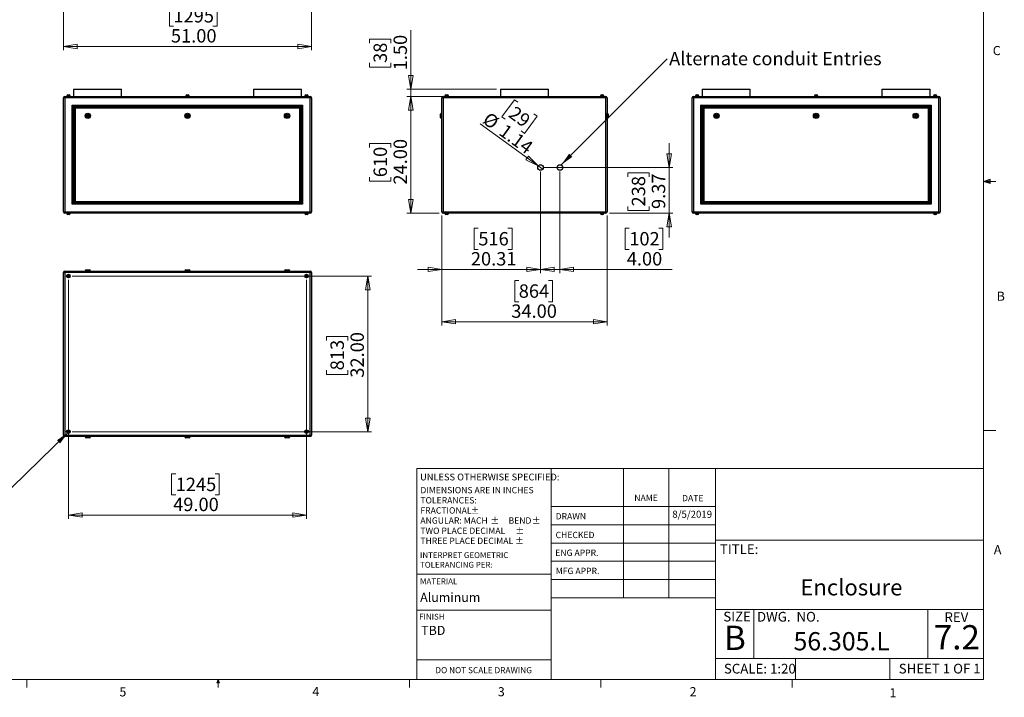
# Model space of a CAD drawing. Units: inches. Extents: x 0.4 to 16.6, y 0.2 to 10.8.
# Drawn here: x 6.5 to 16.6, y 0.2 to 7.2 of the extents above; entities that cross this region are included whole.
import ezdxf

# ---------------------------------------------------------------- set-up
doc = ezdxf.new("R2010")
doc.units = ezdxf.units.IN
doc.header["$MEASUREMENT"] = 0
doc.layers.add('FORMAT', color=7, linetype='Continuous')
doc.styles.add('SLDTEXTSTYLE0', font='TXT', dxfattribs={"width": 0.75})
doc.styles.add('SLDTEXTSTYLE1', font='TXT', dxfattribs={"width": 0.694444})
doc.styles.add('SLDTEXTSTYLE2', font='TXT', dxfattribs={"width": 0.6875})
doc.dimstyles.new('SLDDIMSTYLE0', dxfattribs={"dimtxt": 0.137795, "dimasz": 0.14, "dimexe": 0, "dimexo": 0.0625, "dimgap": 0.034449, "dimtad": 1, "dimlfac": 20, "dimrnd": 1e-09, "dimzin": 4, "dimdsep": 46, "dimtxsty": 'SLDTEXTSTYLE0', "dimblk1": 'CLOSED', "dimblk2": 'CLOSED', "dimsah": 1, "dimcen": 0.09, "dimadec": 0, "dimazin": 1, "dimtfac": 1, "dimtofl": 0, "dimtmove": 0, "dimatfit": 3, "dimldrblk": 'CLOSED', "dimfxl": 0, "dimfrac": 2, "dimtolj": 1, "dimtzin": 12, "dimarcsym": 0})
doc.dimstyles.new('SLDDIMSTYLE1', dxfattribs={"dimtxt": 0.137795, "dimasz": 0.14, "dimexe": 0, "dimexo": 0.0625, "dimgap": 0.034449, "dimtad": 1, "dimlfac": 20, "dimrnd": 1e-09, "dimzin": 4, "dimdsep": 46, "dimtxsty": 'SLDTEXTSTYLE0', "dimblk1": 'CLOSED', "dimblk2": 'CLOSED', "dimsah": 1, "dimcen": 0.09, "dimadec": 0, "dimazin": 1, "dimtfac": 1, "dimtmove": 0, "dimatfit": 0, "dimldrblk": 'CLOSED', "dimfxl": 0, "dimfrac": 2, "dimtolj": 1, "dimtzin": 12, "dimarcsym": 0})
doc.dimstyles.new('SLDDIMSTYLE2', dxfattribs={"dimtxt": 0.137795, "dimasz": 0.14, "dimexe": 0, "dimexo": 0.0625, "dimgap": 0.034449, "dimtad": 1, "dimlfac": 20, "dimrnd": 1e-09, "dimzin": 12, "dimdsep": 46, "dimtxsty": 'SLDTEXTSTYLE0', "dimblk1": 'CLOSED', "dimblk2": 'CLOSED', "dimsah": 1, "dimcen": 0.09, "dimadec": 0, "dimazin": 3, "dimtfac": 1, "dimtmove": 0, "dimatfit": 0, "dimldrblk": 'CLOSED', "dimfxl": 0, "dimfrac": 2, "dimtolj": 1, "dimtzin": 12, "dimarcsym": 0})
doc.dimstyles.new('SLDDIMSTYLE3', dxfattribs={"dimtxt": 0.137795, "dimasz": 0.14, "dimexe": 0, "dimexo": 0.0625, "dimgap": 0.034449, "dimtad": 1, "dimlfac": 20, "dimrnd": 1e-09, "dimzin": 12, "dimdsep": 46, "dimtxsty": 'SLDTEXTSTYLE0', "dimblk1": 'NONE', "dimblk2": 'CLOSED', "dimsah": 1, "dimcen": 0, "dimadec": 0, "dimazin": 3, "dimtfac": 1, "dimtmove": 0, "dimatfit": 3, "dimldrblk": 'NONE', "dimfxl": 0, "dimfrac": 2, "dimtolj": 1, "dimtzin": 12, "dimarcsym": 0})
doc.dimstyles.new('SLDDIMSTYLE4', dxfattribs={"dimtxt": 0.18, "dimasz": 0.14, "dimexe": 0, "dimexo": 0.0625, "dimgap": 0, "dimtad": 0, "dimtih": 1, "dimtoh": 1, "dimdec": 0, "dimrnd": 1e-09, "dimzin": 0, "dimdsep": 46, "dimtxsty": 'Standard', "dimsah": 1, "dimcen": 0.09, "dimadec": 0, "dimazin": 0, "dimtfac": 0.14, "dimtdec": 0, "dimtofl": 0, "dimtmove": 0, "dimatfit": 3, "dimfxl": 0, "dimfrac": 2, "dimtolj": 1, "dimtzin": 0, "dimarcsym": 0})

# ---------------------------------------------------------------- blocks, each defined once
blk = doc.blocks.new('SW_NOTE_0')
at = {"color": 0, "linetype": 'Continuous', "lineweight": 0, "char_height": 0.065, "attachment_point": 1, "style": 'SLDTEXTSTYLE0'}
for s, insert in [('DIMENSIONS ARE IN INCHES', (0, 0.084)), ('TOLERANCES:', (0, -0.021)), ('FRACTIONAL', (0, -0.125)), ('%%p', (0.518, -0.125)), ('ANGULAR: MACH', (0, -0.229)), ('%%p', (0.723, -0.229)), ('BEND', (0.907, -0.229)), ('%%p', (1.148, -0.229)), ('TWO PLACE DECIMAL', (0, -0.334)), ('%%p', (0.979, -0.334)), ('THREE PLACE DECIMAL', (0, -0.438)), ('%%p', (0.974, -0.438))]:
    blk.add_mtext(s, dxfattribs=dict(at, insert=insert))
blk = doc.blocks.new('SW_NOTE_1')
at = {"color": 0, "linetype": 'Continuous', "lineweight": 0, "char_height": 0.06, "attachment_point": 1, "style": 'SLDTEXTSTYLE0'}
for s, insert in [('INTERPRET GEOMETRIC', (0, 0.077)), ('TOLERANCING PER:', (0, -0.022))]:
    blk.add_mtext(s, dxfattribs=dict(at, insert=insert))
blk = doc.blocks.new('SW_NOTE_2')
at = {"layer": 'FORMAT', "color": 0, "insert": (1.247, -0.007), "char_height": 0.1667, "attachment_point": 2, "style": 'SLDTEXTSTYLE0'}
blk.add_mtext('Enclosure', dxfattribs=at)
blk = doc.blocks.new('_CLOSED')
at = {"color": 0, "linetype": 'ByBlock', "lineweight": -2}
for p, q in [((-1, 0.166667), (0, 0)), ((-1, 0.166667), (-1, -0.166667)), ((0, 0), (-1, -0.166667)), ((0, 0), (-1, 0))]:
    blk.add_line(p, q, dxfattribs=at)
blk = doc.blocks.new('_D')
at = {"color": 7, "linetype": 'Continuous', "lineweight": 18}
for p, q in [((10.776, 6.387), (10.444, 6.387)), ((10.484, 6.387), (10.484, 5.187)), ((10.059, 5.862), (10.059, 5.904)), ((10.059, 5.904), (10.277, 5.904)), ((10.277, 5.904), (10.277, 5.862)), ((10.059, 5.556), (10.059, 5.514)), ((10.059, 5.514), (10.277, 5.514)), ((10.277, 5.514), (10.277, 5.556)), ((10.776, 5.187), (10.444, 5.187))]:
    blk.add_line(p, q, dxfattribs=at)
at = {"color": 7, "linetype": 'Continuous', "lineweight": 18, "xscale": 0.14, "yscale": 0.14}
for p, rotation in [((10.484, 6.387), 90.0000000000004), ((10.484, 5.187), 270.0000000000004)]:
    blk.add_blockref('_CLOSED', p, dxfattribs=dict(at, rotation=rotation))
at = {"color": 7, "linetype": 'Continuous', "lineweight": 18, "char_height": 0.1378, "attachment_point": 1, "rotation": 90, "style": 'SLDTEXTSTYLE0'}
for s, insert in [('24.00', (10.306, 5.48)), ('610', (10.1, 5.556))]:
    blk.add_mtext(s, dxfattribs=dict(at, insert=insert))
blk = doc.blocks.new('_D_1')
at = {"color": 7, "linetype": 'Continuous', "lineweight": 18}
for p, q in [((10.484, 6.462), (10.484, 7.069)), ((10.059, 6.935), (10.059, 6.976)), ((10.059, 6.976), (10.277, 6.976)), ((10.277, 6.976), (10.277, 6.935)), ((10.059, 6.731), (10.059, 6.689)), ((10.059, 6.689), (10.277, 6.689)), ((10.277, 6.689), (10.277, 6.731)), ((11.365, 6.462), (10.444, 6.462)), ((11.334, 6.387), (10.444, 6.387)), ((10.484, 6.462), (10.484, 6.387)), ((10.484, 6.387), (10.484, 6.137))]:
    blk.add_line(p, q, dxfattribs=at)
at = {"color": 7, "linetype": 'Continuous', "lineweight": 18, "xscale": 0.14, "yscale": 0.14}
for p, rotation in [((10.484, 6.462), 270.0000000000004), ((10.484, 6.387), 90.0000000000004)]:
    blk.add_blockref('_CLOSED', p, dxfattribs=dict(at, rotation=rotation))
at = {"color": 7, "linetype": 'Continuous', "lineweight": 18, "char_height": 0.1378, "attachment_point": 1, "rotation": 90, "style": 'SLDTEXTSTYLE0'}
for s, insert in [('1.50', (10.306, 6.655)), ('38', (10.1, 6.731))]:
    blk.add_mtext(s, dxfattribs=dict(at, insert=insert))
blk = doc.blocks.new('_D_2')
at = {"color": 7, "linetype": 'Continuous', "lineweight": 18}
for p, q in [((10.802, 5.161), (10.802, 4.031)), ((12.502, 5.161), (12.502, 4.031)), ((11.594, 4.495), (11.552, 4.495)), ((11.552, 4.495), (11.552, 4.276)), ((11.899, 4.495), (11.941, 4.495)), ((11.941, 4.495), (11.941, 4.276)), ((11.552, 4.276), (11.594, 4.276)), ((11.941, 4.276), (11.899, 4.276)), ((10.802, 4.07), (12.502, 4.07))]:
    blk.add_line(p, q, dxfattribs=at)
at = {"color": 7, "linetype": 'Continuous', "lineweight": 18, "xscale": 0.14, "yscale": 0.14, "rotation": 180.0000000000004}
blk.add_blockref('_CLOSED', (10.802, 4.07), dxfattribs=at)
at = {"color": 7, "linetype": 'Continuous', "lineweight": 18, "xscale": 0.14, "yscale": 0.14}
blk.add_blockref('_CLOSED', (12.502, 4.07), dxfattribs=at)
at = {"color": 7, "linetype": 'Continuous', "lineweight": 18, "char_height": 0.1378, "attachment_point": 1, "style": 'SLDTEXTSTYLE0'}
for s, insert in [('864', (11.594, 4.454)), ('34.00', (11.517, 4.248))]:
    blk.add_mtext(s, dxfattribs=dict(at, insert=insert))
blk = doc.blocks.new('_D_3')
at = {"color": 7, "linetype": 'Continuous', "lineweight": 18}
for p, q in [((11.818, 5.616), (11.818, 4.569)), ((10.802, 5.161), (10.802, 4.569)), ((11.178, 5.033), (11.136, 5.033)), ((11.136, 5.033), (11.136, 4.814)), ((11.483, 5.033), (11.525, 5.033)), ((11.525, 5.033), (11.525, 4.814)), ((11.136, 4.814), (11.178, 4.814)), ((11.525, 4.814), (11.483, 4.814)), ((10.802, 4.608), (10.552, 4.608)), ((10.802, 4.608), (11.818, 4.608)), ((11.818, 4.608), (12.068, 4.608))]:
    blk.add_line(p, q, dxfattribs=at)
at = {"color": 7, "linetype": 'Continuous', "lineweight": 18, "xscale": 0.14, "yscale": 0.14}
blk.add_blockref('_CLOSED', (10.802, 4.608), dxfattribs=at)
at = {"color": 7, "linetype": 'Continuous', "lineweight": 18, "xscale": 0.14, "yscale": 0.14, "rotation": 180.0000000000004}
blk.add_blockref('_CLOSED', (11.818, 4.608), dxfattribs=at)
at = {"color": 7, "linetype": 'Continuous', "lineweight": 18, "char_height": 0.1378, "attachment_point": 1, "style": 'SLDTEXTSTYLE0'}
for s, insert in [('516', (11.178, 4.992)), ('20.31', (11.101, 4.786))]:
    blk.add_mtext(s, dxfattribs=dict(at, insert=insert))
blk = doc.blocks.new('_D_4')
at = {"color": 7, "linetype": 'Continuous', "lineweight": 18}
for p, q in [((11.818, 5.616), (11.818, 4.569)), ((12.018, 5.616), (12.018, 4.569)), ((12.731, 5.033), (12.689, 5.033)), ((12.689, 5.033), (12.689, 4.814)), ((13.036, 5.033), (13.078, 5.033)), ((13.078, 5.033), (13.078, 4.814)), ((12.689, 4.814), (12.731, 4.814)), ((13.078, 4.814), (13.036, 4.814)), ((11.818, 4.608), (11.568, 4.608)), ((11.818, 4.608), (12.018, 4.608)), ((12.018, 4.608), (13.171, 4.608))]:
    blk.add_line(p, q, dxfattribs=at)
at = {"color": 7, "linetype": 'Continuous', "lineweight": 18, "xscale": 0.14, "yscale": 0.14}
blk.add_blockref('_CLOSED', (11.818, 4.608), dxfattribs=at)
at = {"color": 7, "linetype": 'Continuous', "lineweight": 18, "xscale": 0.14, "yscale": 0.14, "rotation": 180.0000000000004}
blk.add_blockref('_CLOSED', (12.018, 4.608), dxfattribs=at)
at = {"color": 7, "linetype": 'Continuous', "lineweight": 18, "char_height": 0.1378, "attachment_point": 1, "style": 'SLDTEXTSTYLE0'}
for s, insert in [('102', (12.731, 4.992)), ('4.00', (12.705, 4.786))]:
    blk.add_mtext(s, dxfattribs=dict(at, insert=insert))
blk = doc.blocks.new('_D_5')
at = {"color": 7, "linetype": 'Continuous', "lineweight": 18}
for p, q in [((13.141, 5.656), (13.141, 5.906)), ((11.857, 5.656), (13.18, 5.656)), ((12.716, 5.56), (12.716, 5.602)), ((12.716, 5.602), (12.935, 5.602)), ((12.935, 5.602), (12.935, 5.56)), ((13.141, 5.656), (13.141, 5.187)), ((12.528, 5.187), (13.18, 5.187)), ((12.716, 5.255), (12.716, 5.213)), ((12.716, 5.213), (12.935, 5.213)), ((12.935, 5.213), (12.935, 5.255)), ((13.141, 5.187), (13.141, 4.937))]:
    blk.add_line(p, q, dxfattribs=at)
at = {"color": 7, "linetype": 'Continuous', "lineweight": 18, "xscale": 0.14, "yscale": 0.14}
for p, rotation in [((13.141, 5.656), 270.0000000000004), ((13.141, 5.187), 90.0000000000004)]:
    blk.add_blockref('_CLOSED', p, dxfattribs=dict(at, rotation=rotation))
at = {"color": 7, "linetype": 'Continuous', "lineweight": 18, "char_height": 0.1378, "attachment_point": 1, "rotation": 90, "style": 'SLDTEXTSTYLE0'}
for s, insert in [('9.37', (12.963, 5.229)), ('238', (12.757, 5.255))]:
    blk.add_mtext(s, dxfattribs=dict(at, insert=insert))
blk = doc.blocks.new('_D_6')
at = {"color": 7, "linetype": 'Continuous', "lineweight": 18}
for p, q in [((11.549, 6.353), (11.42, 6.176)), ((11.583, 6.329), (11.549, 6.353)), ((11.782, 6.184), (11.653, 6.007)), ((11.748, 6.209), (11.782, 6.184)), ((11.795, 5.672), (11.198, 6.106)), ((11.42, 6.176), (11.454, 6.152)), ((11.653, 6.007), (11.619, 6.032)), ((11.795, 5.672), (11.841, 5.639))]:
    blk.add_line(p, q, dxfattribs=at)
at = {"color": 7, "linetype": 'Continuous', "lineweight": 18, "xscale": 0.14, "yscale": 0.14, "rotation": 324.0222001833801}
blk.add_blockref('_CLOSED', (11.795, 5.672), dxfattribs=at)
at = {"color": 7, "linetype": 'Continuous', "lineweight": 18, "char_height": 0.1378, "attachment_point": 1, "rotation": 324.0222, "style": 'SLDTEXTSTYLE0'}
for s, insert in [('%%c', (11.292, 6.234)), ('29', (11.559, 6.295)), ('1.14', (11.46, 6.112))]:
    blk.add_mtext(s, dxfattribs=dict(at, insert=insert))
blk = doc.blocks.new('_NONE')
blk = doc.blocks.new('SW_NOTE_3')
at = {"color": 0, "linetype": 'Continuous', "lineweight": 0, "insert": (0.022, 0.071), "char_height": 0.1378, "attachment_point": 1, "style": 'SLDTEXTSTYLE0'}
blk.add_mtext('Alternate conduit Entries', dxfattribs=at)
blk = doc.blocks.new('_D_8')
at = {"color": 7, "linetype": 'Continuous', "lineweight": 18}
for p, q in [((6.911, 8.568), (6.911, 6.862)), ((9.461, 8.568), (9.461, 6.862)), ((8.041, 7.326), (7.999, 7.326)), ((7.999, 7.326), (7.999, 7.108)), ((8.448, 7.326), (8.49, 7.326)), ((8.49, 7.326), (8.49, 7.108)), ((7.999, 7.108), (8.041, 7.108)), ((8.49, 7.108), (8.448, 7.108)), ((6.911, 6.901), (9.461, 6.901))]:
    blk.add_line(p, q, dxfattribs=at)
at = {"color": 7, "linetype": 'Continuous', "lineweight": 18, "xscale": 0.14, "yscale": 0.14, "rotation": 180.0000000000004}
blk.add_blockref('_CLOSED', (6.911, 6.901, -0.038), dxfattribs=at)
at = {"color": 7, "linetype": 'Continuous', "lineweight": 18, "xscale": 0.14, "yscale": 0.14}
blk.add_blockref('_CLOSED', (9.461, 6.901, -0.038), dxfattribs=at)
at = {"color": 7, "linetype": 'Continuous', "lineweight": 18, "char_height": 0.1378, "attachment_point": 1, "style": 'SLDTEXTSTYLE0'}
for s, insert in [('1295', (8.041, 7.285)), ('51.00', (8.015, 7.079))]:
    blk.add_mtext(s, dxfattribs=dict(at, insert=insert))
blk = doc.blocks.new('_D_14')
at = {"color": 7, "linetype": 'Continuous', "lineweight": 18}
for p, q in [((6.961, 4.5), (6.961, 2.043)), ((9.411, 4.5), (9.411, 2.043)), ((8.064, 2.507), (8.022, 2.507)), ((8.022, 2.507), (8.022, 2.288)), ((8.471, 2.507), (8.513, 2.507)), ((8.513, 2.507), (8.513, 2.288)), ((8.022, 2.288), (8.064, 2.288)), ((8.513, 2.288), (8.471, 2.288)), ((6.961, 2.082), (9.411, 2.082))]:
    blk.add_line(p, q, dxfattribs=at)
at = {"color": 7, "linetype": 'Continuous', "lineweight": 18, "xscale": 0.14, "yscale": 0.14, "rotation": 180.0000000000004}
blk.add_blockref('_CLOSED', (6.961, 2.082, 0.038), dxfattribs=at)
at = {"color": 7, "linetype": 'Continuous', "lineweight": 18, "xscale": 0.14, "yscale": 0.14}
blk.add_blockref('_CLOSED', (9.411, 2.082, 0.038), dxfattribs=at)
at = {"color": 7, "linetype": 'Continuous', "lineweight": 18, "char_height": 0.1378, "attachment_point": 1, "style": 'SLDTEXTSTYLE0'}
for s, insert in [('1245', (8.064, 2.466)), ('49.00', (8.038, 2.26))]:
    blk.add_mtext(s, dxfattribs=dict(at, insert=insert))
blk = doc.blocks.new('_D_15')
at = {"color": 7, "linetype": 'Continuous', "lineweight": 18}
for p, q in [((7, 4.539), (10.08, 4.539)), ((10.041, 4.539), (10.041, 2.939)), ((9.616, 3.876), (9.616, 3.918)), ((9.616, 3.918), (9.834, 3.918)), ((9.834, 3.918), (9.834, 3.876)), ((9.616, 3.57), (9.616, 3.528)), ((9.834, 3.528), (9.834, 3.57)), ((9.616, 3.528), (9.834, 3.528)), ((7, 2.939), (10.08, 2.939))]:
    blk.add_line(p, q, dxfattribs=at)
at = {"color": 7, "linetype": 'Continuous', "lineweight": 18, "xscale": 0.14, "yscale": 0.14}
for p, rotation in [((10.041, 4.539, 0.038), 90.0000000000004), ((10.041, 2.939, 0.038), 270.0000000000004)]:
    blk.add_blockref('_CLOSED', p, dxfattribs=dict(at, rotation=rotation))
at = {"color": 7, "linetype": 'Continuous', "lineweight": 18, "char_height": 0.1378, "attachment_point": 1, "rotation": 90, "style": 'SLDTEXTSTYLE0'}
for s, insert in [('32.00', (9.863, 3.494)), ('813', (9.657, 3.57))]:
    blk.add_mtext(s, dxfattribs=dict(at, insert=insert))

msp = doc.modelspace()

# ---------------------------------------------------------------- linework, layer by layer
at = {"color": 7, "linetype": 'Continuous', "lineweight": 18}
for p, q in [((16.37625, 0.39207), (16.37625, 10.64207)), ((16.37625, 5.51279), (16.44343, 5.5368)), ((16.37625, 5.51279), (16.44343, 5.52183)), ((16.37625, 5.51279), (16.50125, 5.51279)), ((16.37625, 5.51279), (16.44343, 5.49021)), ((16.37625, 5.51279), (16.44343, 5.50248)), ((16.44343, 5.5368), (16.44343, 5.49021)), ((16.37625, 2.95029), (16.50125, 2.95029)), ((10.54451, 0.39207), (10.54451, 2.55905)), ((10.54451, 2.55905), (16.37625, 2.55905)), ((11.92596, 2.55905), (11.92596, 0.39207)), ((12.66996, 2.55905), (12.66996, 1.23142)), ((13.13848, 2.55905), (13.13848, 1.23142)), ((13.61753, 2.55905), (13.61753, 0.39207)), ((11.92596, 2.16892), (13.61753, 2.16892)), ((11.92596, 1.98142), (13.61753, 1.98142)), ((11.92596, 1.79392), (13.61753, 1.79392)), ((13.61753, 1.82325), (16.37625, 1.82325)), ((13.61753, 1.60642), (11.92596, 1.60642)), ((10.54451, 1.4743), (11.92596, 1.4743)), ((13.61753, 1.41892), (11.92596, 1.41892)), ((13.61753, 1.23142), (11.92596, 1.23142)), ((10.54451, 1.1051), (11.92596, 1.1051)), ((13.61753, 1.11194), (16.37625, 1.11194)), ((14.01308, 1.11194), (14.01308, 0.60496)), ((15.80432, 1.11194), (15.80432, 0.60496)), ((10.54451, 0.59282), (11.92596, 0.59282)), ((13.61753, 0.60496), (16.37625, 0.60496)), ((14.44067, 0.60496), (14.44067, 0.39207)), ((15.41258, 0.60496), (15.41258, 0.39207)), ((16.37625, 0.39207), (0.62625, 0.39207)), ((6.53225, 0.39207), (6.53225, 0.30727)), ((8.48775, 0.3575), (8.501, 0.39207)), ((8.51356, 0.3575), (8.48775, 0.3575)), ((8.501, 0.39207), (8.501, 0.30727)), ((8.501, 0.39207), (8.51356, 0.3575)), ((10.46975, 0.39207), (10.46975, 0.30727)), ((12.4385, 0.39207), (12.4385, 0.30727)), ((14.40725, 0.39207), (14.40725, 0.30727))]:
    msp.add_line(p, q, dxfattribs=at)
at = {"color": 7, "linetype": 'Continuous', "lineweight": 25}
for p, q in [((6.92391, 6.37387), (6.92391, 6.38717)), ((6.92391, 6.38717), (9.44731, 6.38717)), ((6.94191, 6.39067), (6.94191, 6.38717)), ((6.94191, 6.39067), (6.97931, 6.39067)), ((6.94338, 6.39167), (6.94338, 6.39067)), ((6.95338, 6.40167), (6.96783, 6.40167)), ((6.97783, 6.39067), (6.97783, 6.39167)), ((6.97931, 6.38717), (6.97931, 6.39067)), ((7.01311, 6.46217), (7.01311, 6.38717)), ((7.01311, 6.46217), (7.50811, 6.46217)), ((7.50811, 6.38717), (7.50811, 6.46217)), ((8.16691, 6.39067), (8.16691, 6.38717)), ((8.16691, 6.39067), (8.20431, 6.39067)), ((8.16838, 6.39167), (8.16838, 6.39067)), ((8.17838, 6.40167), (8.19283, 6.40167)), ((8.20283, 6.39067), (8.20283, 6.39167)), ((8.20431, 6.38717), (8.20431, 6.39067)), ((8.86311, 6.46217), (8.86311, 6.38717)), ((8.86311, 6.46217), (9.35811, 6.46217)), ((9.35811, 6.38717), (9.35811, 6.46217)), ((9.39191, 6.39067), (9.39191, 6.38717)), ((9.39191, 6.39067), (9.42931, 6.39067)), ((9.39338, 6.39167), (9.39338, 6.39067)), ((9.40338, 6.40167), (9.41783, 6.40167)), ((9.42783, 6.39067), (9.42783, 6.39167)), ((9.42931, 6.38717), (9.42931, 6.39067)), ((9.44731, 6.37387), (9.44731, 6.38717)), ((10.8155, 6.37387), (10.8155, 6.38717)), ((10.8155, 6.38717), (12.4889, 6.38717)), ((10.8335, 6.39067), (10.8335, 6.38717)), ((10.8335, 6.39067), (10.8709, 6.39067)), ((10.83498, 6.39167), (10.83498, 6.39067)), ((10.84498, 6.40167), (10.85943, 6.40167)), ((10.86943, 6.39067), (10.86943, 6.39167)), ((10.8709, 6.38717), (10.8709, 6.39067)), ((11.4047, 6.46217), (11.4047, 6.38717)), ((11.4047, 6.46217), (11.8997, 6.46217)), ((11.8997, 6.38717), (11.8997, 6.46217)), ((12.4335, 6.39067), (12.4335, 6.38717)), ((12.4335, 6.39067), (12.4709, 6.39067)), ((12.43498, 6.39167), (12.43498, 6.39067)), ((12.44498, 6.40167), (12.45943, 6.40167)), ((12.46943, 6.39067), (12.46943, 6.39167)), ((12.4709, 6.38717), (12.4709, 6.39067)), ((12.4889, 6.37387), (12.4889, 6.38717)), ((13.39187, 6.38717), (15.91527, 6.38717)), ((13.39187, 6.38717), (13.39187, 6.37387)), ((13.40987, 6.39067), (13.40987, 6.38717)), ((13.40987, 6.39067), (13.44728, 6.39067)), ((13.41135, 6.39167), (13.41135, 6.39067)), ((13.42135, 6.40167), (13.4358, 6.40167)), ((13.4458, 6.39067), (13.4458, 6.39167)), ((13.44728, 6.38717), (13.44728, 6.39067)), ((13.48107, 6.46217), (13.48107, 6.38717)), ((13.48107, 6.46217), (13.97607, 6.46217)), ((13.97607, 6.38717), (13.97607, 6.46217)), ((14.63487, 6.39067), (14.63487, 6.38717)), ((14.63487, 6.39067), (14.67228, 6.39067)), ((14.63635, 6.39167), (14.63635, 6.39067)), ((14.64635, 6.40167), (14.6608, 6.40167)), ((14.6708, 6.39067), (14.6708, 6.39167)), ((14.67228, 6.38717), (14.67228, 6.39067)), ((15.33107, 6.46217), (15.33107, 6.38717)), ((15.33107, 6.46217), (15.82607, 6.46217)), ((15.82607, 6.38717), (15.82607, 6.46217)), ((15.85987, 6.39067), (15.85987, 6.38717)), ((15.85987, 6.39067), (15.89728, 6.39067)), ((15.86135, 6.39167), (15.86135, 6.39067)), ((15.87135, 6.40167), (15.8858, 6.40167)), ((15.8958, 6.39067), (15.8958, 6.39167)), ((15.89728, 6.38717), (15.89728, 6.39067)), ((15.91527, 6.38717), (15.91527, 6.37387)), ((6.92391, 6.37387), (6.91061, 6.37387)), ((6.91061, 5.20047), (6.91061, 6.37387)), ((9.44731, 6.37387), (6.92391, 6.37387)), ((6.92391, 6.37387), (6.92391, 5.20047)), ((7.00061, 6.29717), (9.37061, 6.29717)), ((7.00061, 5.27717), (7.00061, 6.29717)), ((9.36061, 6.28717), (7.01061, 6.28717)), ((7.01061, 6.28717), (7.01061, 5.28717)), ((9.36061, 5.28717), (9.36061, 6.28717)), ((9.37061, 6.29717), (9.37061, 5.27717)), ((9.44731, 5.20047), (9.44731, 6.37387)), ((9.46061, 6.37387), (9.44731, 6.37387)), ((9.46061, 6.37387), (9.46061, 5.20047)), ((10.8155, 6.37387), (10.8022, 6.37387)), ((10.8022, 5.20047), (10.8022, 6.37387)), ((12.4889, 6.37387), (10.8155, 6.37387)), ((10.8155, 6.37387), (10.8155, 5.20047)), ((12.5022, 6.37387), (12.4889, 6.37387)), ((12.4889, 5.20047), (12.4889, 6.37387)), ((12.5022, 6.37387), (12.5022, 5.20047)), ((13.39187, 6.37387), (13.37857, 6.37387)), ((13.37857, 5.20047), (13.37857, 6.37387)), ((15.91527, 6.37387), (13.39187, 6.37387)), ((13.39187, 6.37387), (13.39187, 5.20047)), ((13.46857, 6.29717), (15.83857, 6.29717)), ((13.46857, 5.27717), (13.46857, 6.29717)), ((15.82857, 6.28717), (13.47857, 6.28717)), ((13.47857, 6.28717), (13.47857, 5.28717)), ((15.82857, 5.28717), (15.82857, 6.28717)), ((15.83857, 6.29717), (15.83857, 5.27717)), ((15.91527, 5.20047), (15.91527, 6.37387)), ((15.92857, 6.37387), (15.91527, 6.37387)), ((15.92857, 6.37387), (15.92857, 5.20047)), ((7.02061, 6.27717), (9.35061, 6.27717)), ((7.02061, 5.29717), (7.02061, 6.27717)), ((9.34061, 6.26717), (7.03061, 6.26717)), ((7.03061, 6.26717), (7.03061, 5.30717)), ((7.15608, 6.19505), (7.15152, 6.18719)), ((7.15152, 6.18719), (7.15604, 6.1793)), ((7.16518, 6.19503), (7.15608, 6.19505)), ((7.16513, 6.17928), (7.1697, 6.18714)), ((7.1697, 6.18714), (7.16518, 6.19503)), ((8.18108, 6.19505), (8.17652, 6.18719)), ((8.17652, 6.18719), (8.18104, 6.1793)), ((8.19018, 6.19503), (8.18108, 6.19505)), ((8.19013, 6.17928), (8.1947, 6.18714)), ((8.1947, 6.18714), (8.19018, 6.19503)), ((9.20608, 6.19505), (9.20152, 6.18719)), ((9.20152, 6.18719), (9.20604, 6.1793)), ((9.21518, 6.19503), (9.20608, 6.19505)), ((9.21513, 6.17928), (9.2197, 6.18714)), ((9.2197, 6.18714), (9.21518, 6.19503)), ((9.34061, 5.30717), (9.34061, 6.26717)), ((9.35061, 6.27717), (9.35061, 5.29717)), ((10.7897, 6.18717), (10.7897, 6.20467)), ((10.7897, 6.16967), (10.7897, 6.18717)), ((10.8022, 6.21467), (10.7997, 6.21467)), ((12.5047, 6.21467), (12.5022, 6.21467)), ((12.5147, 6.20467), (12.5147, 6.16967)), ((13.48857, 6.27717), (15.81857, 6.27717)), ((13.48857, 5.29717), (13.48857, 6.27717)), ((15.80857, 6.26717), (13.49857, 6.26717)), ((13.49857, 6.26717), (13.49857, 5.30717)), ((13.61948, 6.18714), (13.62401, 6.19503)), ((13.62405, 6.17928), (13.61948, 6.18714)), ((13.62401, 6.19503), (13.6331, 6.19505)), ((13.6331, 6.19505), (13.63767, 6.18719)), ((13.63767, 6.18719), (13.63314, 6.1793)), ((14.64448, 6.18714), (14.64901, 6.19503)), ((14.64905, 6.17928), (14.64448, 6.18714)), ((14.64901, 6.19503), (14.6581, 6.19505)), ((14.6581, 6.19505), (14.66267, 6.18719)), ((14.66267, 6.18719), (14.65814, 6.1793)), ((15.66948, 6.18714), (15.67401, 6.19503)), ((15.67405, 6.17928), (15.66948, 6.18714)), ((15.67401, 6.19503), (15.6831, 6.19505)), ((15.6831, 6.19505), (15.68767, 6.18719)), ((15.68767, 6.18719), (15.68314, 6.1793)), ((15.80857, 5.30717), (15.80857, 6.26717)), ((15.81857, 6.27717), (15.81857, 5.29717)), ((7.15604, 6.1793), (7.16513, 6.17928)), ((8.18104, 6.1793), (8.19013, 6.17928)), ((9.20604, 6.1793), (9.21513, 6.17928)), ((10.7997, 6.15967), (10.8022, 6.15967)), ((12.5022, 6.15967), (12.5047, 6.15967)), ((13.63314, 6.1793), (13.62405, 6.17928)), ((14.65814, 6.1793), (14.64905, 6.17928)), ((15.68314, 6.1793), (15.67405, 6.17928)), ((9.37061, 5.27717), (7.00061, 5.27717)), ((7.01061, 5.28717), (9.36061, 5.28717)), ((9.35061, 5.29717), (7.02061, 5.29717)), ((7.03061, 5.30717), (9.34061, 5.30717)), ((15.83857, 5.27717), (13.46857, 5.27717)), ((13.47857, 5.28717), (15.82857, 5.28717)), ((15.81857, 5.29717), (13.48857, 5.29717)), ((13.49857, 5.30717), (15.80857, 5.30717)), ((6.91061, 5.20047), (6.92391, 5.20047)), ((6.92391, 5.18717), (6.92391, 5.20047)), ((6.92391, 5.20047), (9.44731, 5.20047)), ((9.44731, 5.18717), (6.92391, 5.18717)), ((6.94191, 5.18717), (6.94191, 5.18367)), ((6.94191, 5.18367), (6.97931, 5.18367)), ((6.94338, 5.18367), (6.94338, 5.18267)), ((6.96783, 5.17267), (6.95338, 5.17267)), ((6.97783, 5.18267), (6.97783, 5.18367)), ((6.97931, 5.18367), (6.97931, 5.18717)), ((9.39191, 5.18717), (9.39191, 5.18367)), ((9.39191, 5.18367), (9.42931, 5.18367)), ((9.39338, 5.18367), (9.39338, 5.18267)), ((9.41783, 5.17267), (9.40338, 5.17267)), ((9.42783, 5.18267), (9.42783, 5.18367)), ((9.42931, 5.18367), (9.42931, 5.18717)), ((9.44731, 5.18717), (9.44731, 5.20047)), ((9.44731, 5.20047), (9.46061, 5.20047)), ((10.8022, 5.20047), (10.8155, 5.20047)), ((10.8155, 5.18717), (10.8155, 5.20047)), ((10.8155, 5.20047), (12.4889, 5.20047)), ((12.4889, 5.18717), (10.8155, 5.18717)), ((10.8335, 5.18717), (10.8335, 5.18367)), ((10.8335, 5.18367), (10.8709, 5.18367)), ((10.83498, 5.18367), (10.83498, 5.18267)), ((10.8522, 5.17267), (10.84498, 5.17267)), ((10.85943, 5.17267), (10.8522, 5.17267)), ((10.86943, 5.18267), (10.86943, 5.18367)), ((10.8709, 5.18367), (10.8709, 5.18717)), ((12.4335, 5.18717), (12.4335, 5.18367)), ((12.4335, 5.18367), (12.4709, 5.18367)), ((12.43498, 5.18367), (12.43498, 5.18267)), ((12.4522, 5.17267), (12.44498, 5.17267)), ((12.45943, 5.17267), (12.4522, 5.17267)), ((12.46943, 5.18267), (12.46943, 5.18367)), ((12.4709, 5.18367), (12.4709, 5.18717)), ((12.4889, 5.20047), (12.5022, 5.20047)), ((12.4889, 5.18717), (12.4889, 5.20047)), ((13.37857, 5.20047), (13.39187, 5.20047)), ((13.39187, 5.20047), (15.91527, 5.20047)), ((13.39187, 5.20047), (13.39187, 5.18717)), ((15.91527, 5.18717), (13.39187, 5.18717)), ((13.40987, 5.18717), (13.40987, 5.18367)), ((13.40987, 5.18367), (13.44728, 5.18367)), ((13.41135, 5.18367), (13.41135, 5.18267)), ((13.4358, 5.17267), (13.42135, 5.17267)), ((13.4458, 5.18267), (13.4458, 5.18367)), ((13.44728, 5.18367), (13.44728, 5.18717)), ((15.85987, 5.18717), (15.85987, 5.18367)), ((15.85987, 5.18367), (15.89728, 5.18367)), ((15.86135, 5.18367), (15.86135, 5.18267)), ((15.8858, 5.17267), (15.87135, 5.17267)), ((15.8958, 5.18267), (15.8958, 5.18367)), ((15.89728, 5.18367), (15.89728, 5.18717)), ((15.91527, 5.20047), (15.91527, 5.18717)), ((15.91527, 5.20047), (15.92857, 5.20047)), ((6.91061, 2.90268), (6.91061, 4.57608)), ((6.91061, 4.57608), (6.92391, 4.57608)), ((6.92391, 4.57608), (6.92391, 4.58938)), ((6.92391, 4.58938), (9.44731, 4.58938)), ((6.92391, 4.57608), (6.92391, 2.90268)), ((9.44731, 4.57608), (6.92391, 4.57608)), ((7.13311, 4.59188), (7.13311, 4.58938)), ((7.14311, 4.60188), (7.17811, 4.60188)), ((7.18811, 4.58938), (7.18811, 4.59188)), ((8.15811, 4.59188), (8.15811, 4.58938)), ((8.16811, 4.60188), (8.20311, 4.60188)), ((8.21311, 4.58938), (8.21311, 4.59188)), ((9.18311, 4.59188), (9.18311, 4.58938)), ((9.19311, 4.60188), (9.22811, 4.60188)), ((9.23811, 4.58938), (9.23811, 4.59188)), ((9.44731, 4.57608), (9.44731, 4.58938)), ((9.44731, 2.90268), (9.44731, 4.57608)), ((9.44731, 4.57608), (9.46061, 4.57608)), ((9.46061, 4.57608), (9.46061, 2.90268)), ((6.95469, 4.53599), (6.95471, 4.54281)), ((6.96059, 4.53256), (6.95469, 4.53599)), ((6.95471, 4.54281), (6.96063, 4.5462)), ((6.96651, 4.53596), (6.96059, 4.53256)), ((6.96063, 4.5462), (6.96652, 4.54278)), ((6.96652, 4.54278), (6.96651, 4.53596)), ((9.40469, 4.53599), (9.40471, 4.54281)), ((9.41059, 4.53256), (9.40469, 4.53599)), ((9.40471, 4.54281), (9.41063, 4.5462)), ((9.41651, 4.53596), (9.41059, 4.53256)), ((9.41063, 4.5462), (9.41652, 4.54278)), ((9.41652, 4.54278), (9.41651, 4.53596)), ((6.95469, 2.93599), (6.95471, 2.94281)), ((6.95471, 2.94281), (6.96063, 2.9462)), ((6.96063, 2.9462), (6.96652, 2.94278)), ((6.96652, 2.94278), (6.96651, 2.93596)), ((9.40469, 2.93599), (9.40471, 2.94281)), ((9.40471, 2.94281), (9.41063, 2.9462)), ((9.41063, 2.9462), (9.41652, 2.94278)), ((9.41652, 2.94278), (9.41651, 2.93596)), ((6.91061, 2.90268), (6.92391, 2.90268)), ((6.92391, 2.90268), (9.44731, 2.90268)), ((6.92391, 2.88938), (6.92391, 2.90268)), ((9.44731, 2.88938), (6.92391, 2.88938)), ((6.96059, 2.93256), (6.95469, 2.93599)), ((6.96651, 2.93596), (6.96059, 2.93256)), ((7.13311, 2.88938), (7.13311, 2.88688)), ((7.17811, 2.87688), (7.14311, 2.87688)), ((7.18811, 2.88688), (7.18811, 2.88938)), ((8.15811, 2.88938), (8.15811, 2.88688)), ((8.20311, 2.87688), (8.16811, 2.87688)), ((8.21311, 2.88688), (8.21311, 2.88938)), ((9.18311, 2.88938), (9.18311, 2.88688)), ((9.22811, 2.87688), (9.19311, 2.87688)), ((9.23811, 2.88688), (9.23811, 2.88938)), ((9.41059, 2.93256), (9.40469, 2.93599)), ((9.41651, 2.93596), (9.41059, 2.93256)), ((9.44731, 2.90268), (9.46061, 2.90268)), ((9.44731, 2.88938), (9.44731, 2.90268))]:
    msp.add_line(p, q, dxfattribs=at)
at = {"color": 8, "linetype": 'Continuous', "lineweight": 25}
for p, q in [((6.97783, 6.39167), (6.94338, 6.39167)), ((8.20283, 6.39167), (8.16838, 6.39167)), ((9.42783, 6.39167), (9.39338, 6.39167)), ((10.86943, 6.39167), (10.83498, 6.39167)), ((12.46943, 6.39167), (12.43498, 6.39167)), ((13.4458, 6.39167), (13.41135, 6.39167)), ((14.6708, 6.39167), (14.63635, 6.39167)), ((15.8958, 6.39167), (15.86135, 6.39167)), ((10.7997, 6.21467), (10.7997, 6.18717)), ((10.7997, 6.18717), (10.7997, 6.15967)), ((12.5047, 6.15967), (12.5047, 6.21467)), ((6.94338, 5.18267), (6.97783, 5.18267)), ((9.39338, 5.18267), (9.42783, 5.18267)), ((10.83498, 5.18267), (10.8522, 5.18267)), ((10.8522, 5.18267), (10.86943, 5.18267)), ((12.43498, 5.18267), (12.4522, 5.18267)), ((12.4522, 5.18267), (12.46943, 5.18267)), ((13.41135, 5.18267), (13.4458, 5.18267)), ((15.86135, 5.18267), (15.8958, 5.18267)), ((7.18811, 4.59188), (7.13311, 4.59188)), ((8.21311, 4.59188), (8.15811, 4.59188)), ((9.23811, 4.59188), (9.18311, 4.59188)), ((7.13311, 2.88688), (7.18811, 2.88688)), ((8.15811, 2.88688), (8.21311, 2.88688)), ((9.18311, 2.88688), (9.23811, 2.88688))]:
    msp.add_line(p, q, dxfattribs=at)
at = {"color": 7, "linetype": 'Continuous', "lineweight": 25, "flags": 128}
for points in [[(7.00061, 6.29717), (7.00256, 6.29521), (7.00444, 6.29334), (7.00616, 6.29161), (7.00768, 6.29009), (7.00892, 6.28885), (7.00985, 6.28793), (7.01042, 6.28736), (7.01061, 6.28717)], [(9.37061, 6.29717), (9.36887, 6.29543), (9.36719, 6.29374), (9.36561, 6.29217), (9.36418, 6.29074), (9.36295, 6.2895), (9.36195, 6.2885), (9.36121, 6.28777), (9.36076, 6.28732), (9.36061, 6.28717)], [(13.47857, 6.28717), (13.47838, 6.28736), (13.47781, 6.28793), (13.47689, 6.28885), (13.47565, 6.29009), (13.47413, 6.29161), (13.4724, 6.29334), (13.47053, 6.29521), (13.46857, 6.29717)], [(15.83857, 6.29717), (15.83684, 6.29543), (15.83515, 6.29374), (15.83357, 6.29217), (15.83215, 6.29074), (15.83091, 6.2895), (15.82991, 6.2885), (15.82918, 6.28777), (15.82873, 6.28732), (15.82857, 6.28717)], [(7.02061, 6.27717), (7.02076, 6.27701), (7.02121, 6.27656), (7.02195, 6.27583), (7.02295, 6.27483), (7.02418, 6.27359), (7.02561, 6.27217), (7.02719, 6.27059), (7.02887, 6.2689), (7.03061, 6.26717)], [(9.35061, 6.27717), (9.35042, 6.27697), (9.34985, 6.2764), (9.34892, 6.27548), (9.34768, 6.27424), (9.34616, 6.27272), (9.34444, 6.27099), (9.34256, 6.26912), (9.34061, 6.26717)], [(13.49857, 6.26717), (13.49684, 6.2689), (13.49515, 6.27059), (13.49357, 6.27217), (13.49215, 6.27359), (13.49091, 6.27483), (13.48991, 6.27583), (13.48918, 6.27656), (13.48873, 6.27701), (13.48857, 6.27717)], [(15.81857, 6.27717), (15.81842, 6.27701), (15.81797, 6.27656), (15.81724, 6.27583), (15.81624, 6.27483), (15.815, 6.27359), (15.81357, 6.27217), (15.81199, 6.27059), (15.81031, 6.2689), (15.80857, 6.26717)], [(7.01061, 5.28717), (7.01042, 5.28697), (7.00985, 5.2864), (7.00892, 5.28548), (7.00768, 5.28424), (7.00616, 5.28272), (7.00444, 5.28099), (7.00256, 5.27912), (7.00061, 5.27717)], [(7.03061, 5.30717), (7.02887, 5.30543), (7.02719, 5.30374), (7.02561, 5.30217), (7.02418, 5.30074), (7.02295, 5.2995), (7.02195, 5.2985), (7.02121, 5.29777), (7.02076, 5.29732), (7.02061, 5.29717)], [(9.34061, 5.30717), (9.34256, 5.30521), (9.34444, 5.30334), (9.34616, 5.30161), (9.34768, 5.30009), (9.34892, 5.29885), (9.34985, 5.29793), (9.35042, 5.29736), (9.35061, 5.29717)], [(9.36061, 5.28717), (9.3608, 5.28697), (9.36137, 5.2864), (9.36229, 5.28548), (9.36354, 5.28424), (9.36505, 5.28272), (9.36678, 5.28099), (9.36866, 5.27912), (9.37061, 5.27717)], [(13.47857, 5.28717), (13.47838, 5.28697), (13.47781, 5.2864), (13.47689, 5.28548), (13.47565, 5.28424), (13.47413, 5.28272), (13.4724, 5.28099), (13.47053, 5.27912), (13.46857, 5.27717)], [(13.49857, 5.30717), (13.49684, 5.30543), (13.49515, 5.30374), (13.49357, 5.30217), (13.49215, 5.30074), (13.49091, 5.2995), (13.48991, 5.2985), (13.48918, 5.29777), (13.48873, 5.29732), (13.48857, 5.29717)], [(15.81857, 5.29717), (15.81842, 5.29732), (15.81797, 5.29777), (15.81724, 5.2985), (15.81624, 5.2995), (15.815, 5.30074), (15.81357, 5.30217), (15.81199, 5.30374), (15.81031, 5.30543), (15.80857, 5.30717)], [(15.83857, 5.27717), (15.83684, 5.2789), (15.83515, 5.28059), (15.83357, 5.28217), (15.83215, 5.28359), (15.83091, 5.28483), (15.82991, 5.28583), (15.82918, 5.28656), (15.82873, 5.28701), (15.82857, 5.28717)]]:
    msp.add_lwpolyline(points, dxfattribs=at)
at = {"color": 7, "linetype": 'Continuous', "lineweight": 25}
for centre, radius in [((7.16061, 6.18717), 0.0275), ((7.16061, 6.18717), 0.0175), ((7.16061, 6.18717), 0.0025), ((8.18561, 6.18717), 0.0275), ((8.18561, 6.18717), 0.0175), ((8.18561, 6.18717), 0.0025), ((9.21061, 6.18717), 0.0275), ((9.21061, 6.18717), 0.0175), ((9.21061, 6.18717), 0.0025), ((13.62857, 6.18717), 0.0275), ((13.62857, 6.18717), 0.0175), ((14.65357, 6.18717), 0.0275), ((14.65357, 6.18717), 0.0175), ((15.67857, 6.18717), 0.0275), ((15.67857, 6.18717), 0.0175), ((11.81795, 5.65567), 0.02854), ((12.01795, 5.65567), 0.02854), ((6.96061, 4.53938), 0.0187), ((6.96061, 4.53938), 0.01722), ((6.96061, 4.53938), 0.00722), ((9.41061, 4.53938), 0.0187), ((9.41061, 4.53938), 0.01722), ((9.41061, 4.53938), 0.00722), ((6.96061, 2.93938), 0.0187), ((6.96061, 2.93938), 0.01722), ((6.96061, 2.93938), 0.00722), ((9.41061, 2.93938), 0.0187), ((9.41061, 2.93938), 0.01722), ((9.41061, 2.93938), 0.00722)]:
    msp.add_circle(centre, radius, dxfattribs=at)
for centre, radius, start, end in [((6.92391, 6.37387), 0.0133, 90, 180), ((6.95338, 6.39167), 0.01, 90, 180), ((6.96783, 6.39167), 0.01, 0, 90), ((8.17838, 6.39167), 0.01, 90, 180), ((8.19283, 6.39167), 0.01, 0, 90), ((9.40338, 6.39167), 0.01, 90, 180), ((9.41783, 6.39167), 0.01, 0, 90), ((9.44731, 6.37387), 0.0133, 0, 90), ((10.8155, 6.37387), 0.0133, 90, 180), ((10.84498, 6.39167), 0.01, 90, 180), ((10.85943, 6.39167), 0.01, 0, 90), ((12.44498, 6.39167), 0.01, 90, 180), ((12.45943, 6.39167), 0.01, 0, 90), ((12.4889, 6.37387), 0.0133, 0, 90), ((13.39187, 6.37387), 0.0133, 90, 180), ((13.42135, 6.39167), 0.01, 90, 180), ((13.4358, 6.39167), 0.01, 0, 90), ((14.64635, 6.39167), 0.01, 90, 180), ((14.6608, 6.39167), 0.01, 0, 90), ((15.87135, 6.39167), 0.01, 90, 180), ((15.8858, 6.39167), 0.01, 0, 90), ((15.91527, 6.37387), 0.0133, 0, 90), ((10.7997, 6.20467), 0.01, 90, 180), ((12.5047, 6.20467), 0.01, 0, 90), ((10.7997, 6.16967), 0.01, 180, 270), ((12.5047, 6.16967), 0.01, 270, 0), ((6.92391, 5.20047), 0.0133, 180, 270), ((6.95338, 5.18267), 0.01, 180, 270), ((6.96783, 5.18267), 0.01, 270, 0), ((9.40338, 5.18267), 0.01, 180, 270), ((9.41783, 5.18267), 0.01, 270, 0), ((9.44731, 5.20047), 0.0133, 270, 0), ((10.8155, 5.20047), 0.0133, 180, 270), ((10.84498, 5.18267), 0.01, 180, 270), ((10.85943, 5.18267), 0.01, 270, 0), ((12.44498, 5.18267), 0.01, 180, 270), ((12.45943, 5.18267), 0.01, 270, 0), ((12.4889, 5.20047), 0.0133, 270, 0), ((13.39187, 5.20047), 0.0133, 180, 270), ((13.42135, 5.18267), 0.01, 180, 270), ((13.4358, 5.18267), 0.01, 270, 0), ((15.87135, 5.18267), 0.01, 180, 270), ((15.8858, 5.18267), 0.01, 270, 0), ((15.91527, 5.20047), 0.0133, 270, 0), ((6.92391, 4.57608), 0.0133, 90, 180), ((7.14311, 4.59188), 0.01, 90, 180), ((7.17811, 4.59188), 0.01, 0, 90), ((8.16811, 4.59188), 0.01, 90, 180), ((8.20311, 4.59188), 0.01, 0, 90), ((9.19311, 4.59188), 0.01, 90, 180), ((9.22811, 4.59188), 0.01, 0, 90), ((9.44731, 4.57608), 0.0133, 0, 90), ((6.92391, 2.90268), 0.0133, 180, 270), ((7.14311, 2.88688), 0.01, 180, 270), ((7.17811, 2.88688), 0.01, 270, 0), ((8.16811, 2.88688), 0.01, 180, 270), ((8.20311, 2.88688), 0.01, 270, 0), ((9.19311, 2.88688), 0.01, 180, 270), ((9.22811, 2.88688), 0.01, 270, 0), ((9.44731, 2.90268), 0.0133, 270, 0)]:
    msp.add_arc(centre, radius, start, end, dxfattribs=at)

# ---------------------------------------------------------------- block references
at = {"color": 7, "linetype": 'Continuous', "lineweight": 0}
for name, p in [('SW_NOTE_3', (13.11935, 6.77384)), ('SW_NOTE_0', (10.58166, 2.28682)), ('SW_NOTE_1', (10.57814, 1.62245))]:
    msp.add_blockref(name, p, dxfattribs=at)
at = {"layer": 'FORMAT', "color": 7}
msp.add_blockref('SW_NOTE_2', (13.76923, 1.42874), dxfattribs=at)

# ---------------------------------------------------------------- texts
at = {"color": 7, "linetype": 'Continuous', "lineweight": 0}
for s, insert, char_height, attachment_point, style in [('C', (16.47118, 6.90508), 0.09375, 1, 'SLDTEXTSTYLE0'), ('B', (16.51148, 4.37909), 0.09375, 1, 'SLDTEXTSTYLE0'), ('UNLESS OTHERWISE SPECIFIED:', (10.57866, 2.50788), 0.07, 1, 'SLDTEXTSTYLE0'), ('NAME', (12.7827, 2.29062), 0.065, 1, 'SLDTEXTSTYLE0'), ('DATE', (13.27448, 2.28888), 0.065, 1, 'SLDTEXTSTYLE0'), ('DRAWN', (11.97337, 2.10152), 0.065, 1, 'SLDTEXTSTYLE0'), ('CHECKED', (11.97273, 1.90927), 0.065, 1, 'SLDTEXTSTYLE0'), ('ENG APPR.', (11.96984, 1.72675), 0.065, 1, 'SLDTEXTSTYLE0'), ('TITLE:', (13.6634, 1.78051), 0.1, 1, 'SLDTEXTSTYLE0'), ('A', (16.48208, 1.77263), 0.09375, 1, 'SLDTEXTSTYLE0'), ('MFG APPR.', (11.97479, 1.53953), 0.065, 1, 'SLDTEXTSTYLE0'), ('MATERIAL', (10.57814, 1.43044), 0.06, 1, 'SLDTEXTSTYLE0'), ('Aluminum', (10.57933, 1.28224), 0.09375, 1, 'SLDTEXTSTYLE0'), ('FINISH', (10.56984, 1.06671), 0.06, 1, 'SLDTEXTSTYLE0'), ('SIZE', (13.69828, 1.08727), 0.1, 1, 'SLDTEXTSTYLE0'), ('DWG.  NO.', (14.04478, 1.08587), 0.1, 1, 'SLDTEXTSTYLE1'), ('REV', (15.97408, 1.08197), 0.1, 1, 'SLDTEXTSTYLE0'), ('TBD', (10.59017, 0.94252), 0.09375, 1, 'SLDTEXTSTYLE0'), ('B', (13.70617, 0.94421), 0.25, 1, 'SLDTEXTSTYLE0'), ('DO NOT SCALE DRAWING', (11.2327, 0.51785), 0.0625, 2, 'SLDTEXTSTYLE0'), ('SCALE: 1:20', (13.70494, 0.5521), 0.1, 1, 'SLDTEXTSTYLE0'), ('SHEET 1 OF 1', (15.50345, 0.55242), 0.1, 1, 'SLDTEXTSTYLE2'), ('5', (7.48512, 0.31059), 0.09375, 1, 'SLDTEXTSTYLE0'), ('4', (9.47012, 0.31372), 0.09375, 1, 'SLDTEXTSTYLE0'), ('3', (11.37877, 0.31162), 0.09375, 1, 'SLDTEXTSTYLE0'), ('2', (13.3523, 0.31244), 0.09375, 1, 'SLDTEXTSTYLE0'), ('1', (15.40832, 0.30137), 0.09375, 1, 'SLDTEXTSTYLE0')]:
    msp.add_mtext(s, dxfattribs=dict(at, insert=insert, char_height=char_height, attachment_point=attachment_point, style=style))
at = {"layer": 'FORMAT', "color": 7, "attachment_point": 2, "style": 'SLDTEXTSTYLE0'}
for s, insert, char_height in [('8/5/2019', (13.37858, 2.1261), 0.072917), ('7.2', (16.10155, 0.94969), 0.25), ('56.305.L', (14.91671, 0.87788), 0.1875)]:
    msp.add_mtext(s, dxfattribs=dict(at, insert=insert, char_height=char_height))

# ---------------------------------------------------------------- dimensions: what is measured, and where the dimension line sits
at = {"color": 7, "linetype": 'Continuous', "lineweight": 18}
for base, p1, p2, dimstyle, picture, middle in [((9.46061, 6.9014), (6.91061, 8.60734), (9.46061, 8.60734), 'SLDDIMSTYLE0', '_D_8', (8.24421, 6.9014)), ((11.81795, 4.608001), (10.802202, 5.200465), (11.81795, 5.655669), 'SLDDIMSTYLE2', '_D_3', (11.330323, 4.608001)), ((12.01795, 4.608), (11.81795, 5.65567), (12.01795, 5.65567), 'SLDDIMSTYLE1', '_D_4', (12.88339, 4.608)), ((12.5022, 4.0703), (10.8022, 5.20047), (12.5022, 5.20047), 'SLDDIMSTYLE0', '_D_2', (11.74656, 4.0703)), ((9.41061, 2.08199), (6.96061, 4.53938), (9.41061, 4.53938), 'SLDDIMSTYLE0', '_D_14', (8.26721, 2.08199))]:
    dim = msp.add_linear_dim(base=base, p1=p1, p2=p2, dimstyle=dimstyle, dxfattribs=at)
    dim.commit()
    dim.dimension.update_dxf_attribs({"geometry": picture, "text_midpoint": middle, "dimtype": 160})
for base, p1, p2, dimstyle, picture, middle in [((10.48354, 6.38717), (11.4047, 6.46217), (11.37366, 6.38717), 'SLDDIMSTYLE1', '_D_1', (10.48354, 6.83269)), ((10.48354, 5.18717), (10.8155, 6.38717), (10.8155, 5.18717), 'SLDDIMSTYLE0', '_D', (10.48354, 5.70904)), ((13.14095, 5.18717), (11.81795, 5.65567), (12.4889, 5.18717), 'SLDDIMSTYLE2', '_D_5', (13.14095, 5.4076)), ((10.04053, 2.93938), (6.96061, 4.53938), (6.96061, 2.93938), 'SLDDIMSTYLE0', '_D_15', (10.04053, 3.72314))]:
    dim = msp.add_linear_dim(base=base, p1=p1, p2=p2, angle=90, dimstyle=dimstyle, dxfattribs=at)
    dim.commit()
    dim.dimension.update_dxf_attribs({"geometry": picture, "text_midpoint": middle, "dimtype": 160})
dim = msp.add_diameter_dim_2p(p1=(11.84105, 5.6389), p2=(11.79485, 5.67244), dimstyle='SLDDIMSTYLE3', dxfattribs=at)
dim.commit()
dim.dimension.update_dxf_attribs({"geometry": '_D_6', "text_midpoint": (11.39183, 5.96501), "dimtype": 163})

# ---------------------------------------------------------------- leaders
at = {"color": 7, "linetype": 'Continuous', "lineweight": 0}
for points in [[(12.02935, 5.68184), (13.11935, 6.77384)], [(6.95897, 2.93235), (6.10455, 2.10124)]]:
    msp.add_leader(points, dimstyle='SLDDIMSTYLE4', dxfattribs=at)

doc.saveas('drawing.dxf')
